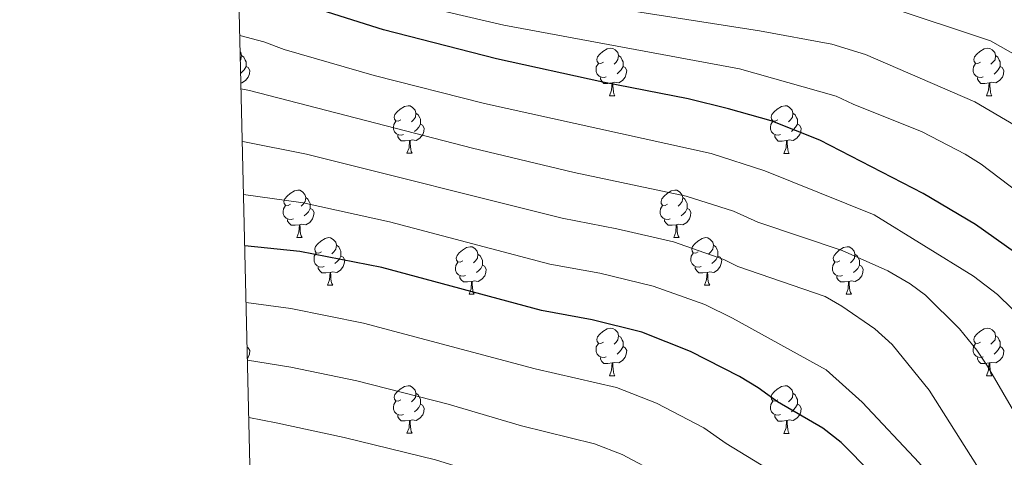
# Model space of a CAD drawing. Units: metres. Extents: x 660923 to 665447, y 4739171 to 4742246.
# Drawn here: x 661810 to 662017, y 4739844 to 4739936 of the extents above; entities that cross this region are included whole.
import ezdxf

# ---------------------------------------------------------------- set-up
doc = ezdxf.new("R2010")
doc.units = ezdxf.units.M
doc.header["$MEASUREMENT"] = 0
for name, color, linetype, lineweight in [('Level 36', 19, 'Continuous', 40), ('Level 4', 36, 'Continuous', 30), ('Level 5', 36, 'Continuous', 0), ('Level 61', 19, 'Continuous', 0)]:
    doc.layers.add(name, color=color, linetype=linetype, lineweight=lineweight)

msp = doc.modelspace()

# ---------------------------------------------------------------- linework, layer by layer
at = {"layer": 'Level 36', "color": 92, "linetype": 'Continuous', "lineweight": 0}
for points in [[(661856.65, 4739929.24), (661856.79, 4739929.09), (661856.95, 4739928.45), (661856.83, 4739927.6), (661856.69, 4739927.42)], [(661933.09, 4739927.06), (661932.56, 4739926.8), (661932.03, 4739926.86), (661931.76, 4739927.22), (661931.71, 4739927.65), (661931.87, 4739928.17), (661932.35, 4739928.76), (661932.98, 4739929.3), (661933.88, 4739929.88), (661934.63, 4739930.04), (661935.05, 4739929.98), (661935.58, 4739929.67), (661936.11, 4739929.08), (661936.27, 4739928.44), (661936.16, 4739927.6), (661935.74, 4739927.06), (661935.32, 4739926.64)], [(662012.41, 4739927.06), (662011.88, 4739926.8), (662011.35, 4739926.85), (662011.09, 4739927.22), (662011.03, 4739927.65), (662011.19, 4739928.17), (662011.67, 4739928.76), (662012.31, 4739929.29), (662013.21, 4739929.88), (662013.95, 4739930.04), (662014.38, 4739929.98), (662014.91, 4739929.67), (662015.44, 4739929.08), (662015.6, 4739928.44), (662015.49, 4739927.59), (662015.06, 4739927.06), (662014.64, 4739926.64)], [(661856.95, 4739928.45), (661857.42, 4739928.13), (661857.73, 4739927.49), (661857.89, 4739927.17), (661857.89, 4739926.59), (661857.89, 4739926.17), (661857.53, 4739925.48), (661857.11, 4739925), (661856.76, 4739924.69)], [(661936.27, 4739928.44), (661936.75, 4739928.13), (661937.06, 4739927.49), (661937.22, 4739927.17), (661937.22, 4739926.59), (661937.22, 4739926.16), (661936.85, 4739925.48), (661936.43, 4739925), (661935.95, 4739924.58)], [(662015.6, 4739928.44), (662016.07, 4739928.13), (662016.39, 4739927.49), (662016.55, 4739927.17), (662016.55, 4739926.59), (662016.55, 4739926.16), (662016.18, 4739925.47), (662015.76, 4739924.99), (662015.28, 4739924.57)], [(661857.89, 4739926.17), (661858.35, 4739925.92), (661858.69, 4739925.3), (661858.59, 4739924.58), (661858.37, 4739923.94), (661857.79, 4739923.2), (661856.99, 4739922.72), (661856.8, 4739922.74)], [(661933.67, 4739923.98), (661933.25, 4739923.82), (661932.66, 4739923.88), (661932.19, 4739924.1), (661931.76, 4739924.52), (661931.55, 4739925.1), (661931.55, 4739925.52), (661931.6, 4739926.11), (661932.03, 4739926.8)], [(661937.22, 4739926.16), (661937.68, 4739925.92), (661938.02, 4739925.3), (661937.91, 4739924.58), (661937.7, 4739923.94), (661937.12, 4739923.2), (661936.32, 4739922.72), (661935.47, 4739922.82), (661935.04, 4739922.69)], [(662013, 4739923.98), (662012.57, 4739923.82), (662011.99, 4739923.88), (662011.51, 4739924.1), (662011.09, 4739924.52), (662010.87, 4739925.1), (662010.87, 4739925.52), (662010.93, 4739926.11), (662011.35, 4739926.8)], [(662016.55, 4739926.16), (662017, 4739925.91), (662017.35, 4739925.3), (662017.24, 4739924.57), (662017.03, 4739923.93), (662016.44, 4739923.19), (662015.65, 4739922.71), (662014.8, 4739922.82), (662014.37, 4739922.69)], [(661934.93, 4739922.69), (661934.04, 4739922.6), (661933.2, 4739922.6), (661932.77, 4739923.04), (661932.45, 4739923.51), (661932.45, 4739923.82)], [(662014.26, 4739922.69), (662013.37, 4739922.6), (662012.52, 4739922.6), (662012.1, 4739923.04), (662011.78, 4739923.51), (662011.78, 4739923.82)], [(661934.39, 4739920), (661934.82, 4739921.16), (661934.93, 4739922.69), (661935.04, 4739922.69), (661935.08, 4739922.1), (661935.11, 4739921.42), (661935.18, 4739920.8), (661935.3, 4739920.4), (661935.51, 4739920)], [(662013.71, 4739920), (662014.15, 4739921.16), (662014.26, 4739922.69), (662014.37, 4739922.69), (662014.4, 4739922.1), (662014.44, 4739921.42), (662014.51, 4739920.8), (662014.62, 4739920.4), (662014.84, 4739920)], [(661934.39, 4739920), (661935.51, 4739920)], [(662013.71, 4739920), (662014.84, 4739920)], [(661890.45, 4739914.93), (661889.92, 4739914.66), (661889.39, 4739914.72), (661889.13, 4739915.09), (661889.07, 4739915.51), (661889.23, 4739916.03), (661889.71, 4739916.63), (661890.35, 4739917.16), (661891.25, 4739917.74), (661891.99, 4739917.9), (661892.42, 4739917.85), (661892.95, 4739917.53), (661893.48, 4739916.95), (661893.64, 4739916.31), (661893.53, 4739915.46), (661893.1, 4739914.93), (661892.68, 4739914.5)], [(661969.78, 4739914.92), (661969.25, 4739914.66), (661968.72, 4739914.72), (661968.45, 4739915.08), (661968.4, 4739915.51), (661968.56, 4739916.03), (661969.04, 4739916.62), (661969.67, 4739917.16), (661970.57, 4739917.74), (661971.32, 4739917.9), (661971.74, 4739917.84), (661972.27, 4739917.53), (661972.8, 4739916.94), (661972.96, 4739916.3), (661972.85, 4739915.46), (661972.43, 4739914.92), (661972.01, 4739914.5)], [(661891.04, 4739911.85), (661890.61, 4739911.69), (661890.03, 4739911.75), (661889.55, 4739911.96), (661889.13, 4739912.38), (661888.91, 4739912.97), (661888.91, 4739913.39), (661888.97, 4739913.97), (661889.39, 4739914.66)], [(661893.64, 4739916.31), (661894.11, 4739915.99), (661894.43, 4739915.35), (661894.59, 4739915.03), (661894.59, 4739914.45), (661894.59, 4739914.03), (661894.22, 4739913.34), (661893.8, 4739912.86), (661893.32, 4739912.44)], [(661970.36, 4739911.84), (661969.94, 4739911.68), (661969.35, 4739911.74), (661968.88, 4739911.96), (661968.45, 4739912.38), (661968.24, 4739912.96), (661968.24, 4739913.38), (661968.29, 4739913.97), (661968.72, 4739914.66)], [(661972.96, 4739916.3), (661973.44, 4739915.99), (661973.75, 4739915.35), (661973.91, 4739915.03), (661973.91, 4739914.45), (661973.91, 4739914.02), (661973.54, 4739913.34), (661973.12, 4739912.86), (661972.64, 4739912.44)], [(661894.59, 4739914.03), (661895.04, 4739913.78), (661895.39, 4739913.16), (661895.28, 4739912.44), (661895.07, 4739911.8), (661894.48, 4739911.06), (661893.69, 4739910.58), (661892.84, 4739910.68), (661892.41, 4739910.55)], [(661973.91, 4739914.02), (661974.37, 4739913.78), (661974.71, 4739913.16), (661974.6, 4739912.44), (661974.39, 4739911.8), (661973.81, 4739911.06), (661973.01, 4739910.58), (661972.16, 4739910.68), (661971.73, 4739910.55)], [(661892.3, 4739910.55), (661891.41, 4739910.47), (661890.56, 4739910.47), (661890.14, 4739910.9), (661889.82, 4739911.37), (661889.82, 4739911.69)], [(661891.75, 4739907.87), (661892.19, 4739909.03), (661892.3, 4739910.55), (661892.41, 4739910.55), (661892.44, 4739909.97), (661892.48, 4739909.28), (661892.55, 4739908.67), (661892.66, 4739908.27), (661892.88, 4739907.87)], [(661971.62, 4739910.55), (661970.73, 4739910.46), (661969.89, 4739910.46), (661969.46, 4739910.9), (661969.14, 4739911.37), (661969.14, 4739911.68)], [(661971.08, 4739907.86), (661971.51, 4739909.02), (661971.62, 4739910.55), (661971.73, 4739910.55), (661971.77, 4739909.96), (661971.8, 4739909.28), (661971.87, 4739908.66), (661971.99, 4739908.26), (661972.2, 4739907.86)], [(661891.75, 4739907.87), (661892.88, 4739907.87)], [(661971.08, 4739907.86), (661972.2, 4739907.86)], [(661867.26, 4739897.16), (661866.73, 4739896.89), (661866.2, 4739896.95), (661865.94, 4739897.32), (661865.88, 4739897.74), (661866.04, 4739898.26), (661866.52, 4739898.86), (661867.16, 4739899.39), (661868.06, 4739899.97), (661868.8, 4739900.13), (661869.23, 4739900.08), (661869.76, 4739899.76), (661870.29, 4739899.18), (661870.45, 4739898.54), (661870.34, 4739897.69), (661869.91, 4739897.16), (661869.49, 4739896.73)], [(661946.59, 4739897.16), (661946.06, 4739896.89), (661945.53, 4739896.95), (661945.26, 4739897.32), (661945.21, 4739897.74), (661945.37, 4739898.26), (661945.85, 4739898.86), (661946.48, 4739899.39), (661947.38, 4739899.97), (661948.13, 4739900.13), (661948.55, 4739900.08), (661949.08, 4739899.76), (661949.61, 4739899.18), (661949.77, 4739898.54), (661949.66, 4739897.69), (661949.24, 4739897.16), (661948.82, 4739896.73)], [(661870.45, 4739898.54), (661870.92, 4739898.22), (661871.24, 4739897.58), (661871.4, 4739897.26), (661871.4, 4739896.68), (661871.4, 4739896.26), (661871.03, 4739895.57), (661870.61, 4739895.09), (661870.13, 4739894.67)], [(661949.77, 4739898.54), (661950.25, 4739898.22), (661950.56, 4739897.58), (661950.72, 4739897.26), (661950.72, 4739896.68), (661950.72, 4739896.26), (661950.35, 4739895.57), (661949.93, 4739895.09), (661949.45, 4739894.67)], [(661867.85, 4739894.08), (661867.42, 4739893.92), (661866.84, 4739893.98), (661866.36, 4739894.19), (661865.94, 4739894.61), (661865.72, 4739895.2), (661865.72, 4739895.62), (661865.78, 4739896.2), (661866.2, 4739896.89)], [(661871.4, 4739896.26), (661871.85, 4739896.01), (661872.2, 4739895.39), (661872.09, 4739894.67), (661871.88, 4739894.03), (661871.29, 4739893.29), (661870.5, 4739892.81), (661869.65, 4739892.91), (661869.22, 4739892.78)], [(661947.17, 4739894.08), (661946.75, 4739893.92), (661946.16, 4739893.98), (661945.69, 4739894.19), (661945.26, 4739894.61), (661945.05, 4739895.2), (661945.05, 4739895.62), (661945.1, 4739896.2), (661945.53, 4739896.89)], [(661950.72, 4739896.26), (661951.18, 4739896.01), (661951.52, 4739895.39), (661951.41, 4739894.67), (661951.2, 4739894.03), (661950.62, 4739893.29), (661949.82, 4739892.81), (661948.97, 4739892.91), (661948.54, 4739892.78)], [(661869.11, 4739892.78), (661868.22, 4739892.7), (661867.37, 4739892.7), (661866.95, 4739893.13), (661866.63, 4739893.6), (661866.63, 4739893.92)], [(661948.43, 4739892.78), (661947.54, 4739892.7), (661946.7, 4739892.7), (661946.27, 4739893.13), (661945.95, 4739893.6), (661945.95, 4739893.92)], [(661868.56, 4739890.1), (661869, 4739891.26), (661869.11, 4739892.78), (661869.22, 4739892.78), (661869.25, 4739892.2), (661869.29, 4739891.51), (661869.36, 4739890.9), (661869.47, 4739890.5), (661869.69, 4739890.1)], [(661947.89, 4739890.1), (661948.32, 4739891.26), (661948.43, 4739892.78), (661948.54, 4739892.78), (661948.58, 4739892.2), (661948.61, 4739891.51), (661948.68, 4739890.9), (661948.8, 4739890.5), (661949.01, 4739890.1)], [(661868.56, 4739890.1), (661869.69, 4739890.1)], [(661873.74, 4739887.12), (661873.21, 4739886.86), (661872.68, 4739886.91), (661872.41, 4739887.28), (661872.36, 4739887.71), (661872.52, 4739888.23), (661873, 4739888.82), (661873.63, 4739889.35), (661874.53, 4739889.94), (661875.28, 4739890.1), (661875.7, 4739890.04), (661876.23, 4739889.73), (661876.76, 4739889.14), (661876.92, 4739888.5), (661876.81, 4739887.65), (661876.39, 4739887.12), (661875.97, 4739886.7)], [(661947.89, 4739890.1), (661949.01, 4739890.1)], [(661953.06, 4739887.12), (661952.53, 4739886.86), (661952, 4739886.91), (661951.74, 4739887.28), (661951.68, 4739887.71), (661951.84, 4739888.23), (661952.32, 4739888.82), (661952.96, 4739889.35), (661953.86, 4739889.94), (661954.6, 4739890.1), (661955.03, 4739890.04), (661955.56, 4739889.73), (661956.09, 4739889.14), (661956.25, 4739888.5), (661956.14, 4739887.65), (661955.71, 4739887.12), (661955.29, 4739886.7)], [(661876.92, 4739888.5), (661877.4, 4739888.19), (661877.71, 4739887.55), (661877.87, 4739887.23), (661877.87, 4739886.65), (661877.87, 4739886.22), (661877.5, 4739885.53), (661877.08, 4739885.05), (661876.6, 4739884.63)], [(661903.51, 4739885.22), (661902.98, 4739884.95), (661902.45, 4739885.01), (661902.19, 4739885.38), (661902.13, 4739885.8), (661902.29, 4739886.32), (661902.77, 4739886.92), (661903.41, 4739887.45), (661904.31, 4739888.03), (661905.05, 4739888.19), (661905.47, 4739888.14), (661906.01, 4739887.82), (661906.53, 4739887.24), (661906.69, 4739886.6), (661906.59, 4739885.75), (661906.16, 4739885.22), (661905.74, 4739884.79)], [(661956.25, 4739888.5), (661956.72, 4739888.19), (661957.04, 4739887.55), (661957.2, 4739887.23), (661957.2, 4739886.65), (661957.2, 4739886.22), (661956.83, 4739885.53), (661956.41, 4739885.05), (661955.93, 4739884.63)], [(661982.84, 4739885.22), (661982.31, 4739884.95), (661981.78, 4739885.01), (661981.51, 4739885.38), (661981.46, 4739885.8), (661981.62, 4739886.32), (661982.1, 4739886.92), (661982.73, 4739887.45), (661983.63, 4739888.03), (661984.38, 4739888.19), (661984.8, 4739888.14), (661985.33, 4739887.82), (661985.86, 4739887.24), (661986.02, 4739886.6), (661985.91, 4739885.75), (661985.49, 4739885.22), (661985.07, 4739884.79)], [(661874.32, 4739884.04), (661873.9, 4739883.88), (661873.31, 4739883.94), (661872.84, 4739884.15), (661872.41, 4739884.58), (661872.2, 4739885.16), (661872.2, 4739885.58), (661872.25, 4739886.17), (661872.68, 4739886.86)], [(661877.87, 4739886.22), (661878.33, 4739885.97), (661878.67, 4739885.36), (661878.56, 4739884.63), (661878.35, 4739883.99), (661877.77, 4739883.25), (661876.97, 4739882.77), (661876.12, 4739882.88), (661875.69, 4739882.75)], [(661906.69, 4739886.6), (661907.17, 4739886.28), (661907.49, 4739885.64), (661907.65, 4739885.32), (661907.65, 4739884.74), (661907.65, 4739884.32), (661907.27, 4739883.63), (661906.85, 4739883.15), (661906.37, 4739882.73)], [(661953.65, 4739884.04), (661953.22, 4739883.88), (661952.64, 4739883.94), (661952.16, 4739884.15), (661951.74, 4739884.58), (661951.52, 4739885.16), (661951.52, 4739885.58), (661951.58, 4739886.17), (661952, 4739886.86)], [(661957.2, 4739886.22), (661957.65, 4739885.97), (661958, 4739885.36), (661957.89, 4739884.63), (661957.68, 4739883.99), (661957.09, 4739883.25), (661956.3, 4739882.77), (661955.45, 4739882.88), (661955.02, 4739882.75)], [(661986.02, 4739886.6), (661986.5, 4739886.28), (661986.81, 4739885.64), (661986.97, 4739885.32), (661986.97, 4739884.74), (661986.97, 4739884.32), (661986.6, 4739883.63), (661986.18, 4739883.15), (661985.7, 4739882.73)], [(661875.58, 4739882.75), (661874.69, 4739882.66), (661873.85, 4739882.66), (661873.42, 4739883.09), (661873.1, 4739883.57), (661873.1, 4739883.88)], [(661904.09, 4739882.14), (661903.67, 4739881.98), (661903.09, 4739882.04), (661902.61, 4739882.25), (661902.19, 4739882.67), (661901.97, 4739883.26), (661901.97, 4739883.68), (661902.03, 4739884.26), (661902.45, 4739884.95)], [(661907.65, 4739884.32), (661908.1, 4739884.07), (661908.45, 4739883.45), (661908.33, 4739882.73), (661908.13, 4739882.09), (661907.54, 4739881.35), (661906.75, 4739880.87), (661905.89, 4739880.97), (661905.47, 4739880.84)], [(661954.91, 4739882.75), (661954.02, 4739882.66), (661953.17, 4739882.66), (661952.75, 4739883.09), (661952.43, 4739883.57), (661952.43, 4739883.88)], [(661983.42, 4739882.14), (661983, 4739881.98), (661982.41, 4739882.04), (661981.94, 4739882.25), (661981.51, 4739882.67), (661981.3, 4739883.26), (661981.3, 4739883.68), (661981.35, 4739884.26), (661981.78, 4739884.95)], [(661986.97, 4739884.32), (661987.43, 4739884.07), (661987.77, 4739883.45), (661987.66, 4739882.73), (661987.45, 4739882.09), (661986.87, 4739881.35), (661986.07, 4739880.87), (661985.22, 4739880.97), (661984.79, 4739880.84)], [(661875.04, 4739880.06), (661875.47, 4739881.22), (661875.58, 4739882.75), (661875.69, 4739882.75), (661875.73, 4739882.16), (661875.76, 4739881.48), (661875.83, 4739880.86), (661875.95, 4739880.46), (661876.16, 4739880.06)], [(661905.35, 4739880.84), (661904.47, 4739880.76), (661903.62, 4739880.76), (661903.19, 4739881.19), (661902.87, 4739881.66), (661902.87, 4739881.98)], [(661954.36, 4739880.06), (661954.8, 4739881.22), (661954.91, 4739882.75), (661955.02, 4739882.75), (661955.05, 4739882.16), (661955.09, 4739881.48), (661955.16, 4739880.86), (661955.27, 4739880.46), (661955.49, 4739880.06)], [(661984.68, 4739880.84), (661983.79, 4739880.76), (661982.95, 4739880.76), (661982.52, 4739881.19), (661982.2, 4739881.66), (661982.2, 4739881.98)], [(661875.04, 4739880.06), (661876.16, 4739880.06)], [(661904.81, 4739878.16), (661905.25, 4739879.32), (661905.35, 4739880.84), (661905.47, 4739880.84), (661905.5, 4739880.26), (661905.53, 4739879.57), (661905.61, 4739878.96), (661905.72, 4739878.56), (661905.93, 4739878.16)], [(661954.36, 4739880.06), (661955.49, 4739880.06)], [(661984.14, 4739878.16), (661984.57, 4739879.32), (661984.68, 4739880.84), (661984.79, 4739880.84), (661984.83, 4739880.26), (661984.86, 4739879.57), (661984.93, 4739878.96), (661985.05, 4739878.56), (661985.26, 4739878.16)], [(661904.81, 4739878.16), (661905.93, 4739878.16)], [(661984.14, 4739878.16), (661985.26, 4739878.16)], [(661933.09, 4739868.07), (661932.56, 4739867.81), (661932.03, 4739867.86), (661931.76, 4739868.23), (661931.71, 4739868.66), (661931.87, 4739869.18), (661932.35, 4739869.77), (661932.98, 4739870.3), (661933.88, 4739870.89), (661934.63, 4739871.05), (661935.05, 4739870.99), (661935.58, 4739870.68), (661936.11, 4739870.09), (661936.27, 4739869.45), (661936.16, 4739868.6), (661935.74, 4739868.07), (661935.32, 4739867.65)], [(662012.41, 4739868.07), (662011.88, 4739867.81), (662011.35, 4739867.86), (662011.09, 4739868.23), (662011.03, 4739868.66), (662011.19, 4739869.18), (662011.67, 4739869.77), (662012.31, 4739870.3), (662013.21, 4739870.89), (662013.95, 4739871.05), (662014.38, 4739870.99), (662014.91, 4739870.68), (662015.44, 4739870.09), (662015.6, 4739869.45), (662015.49, 4739868.6), (662015.06, 4739868.07), (662014.64, 4739867.65)], [(661936.27, 4739869.45), (661936.75, 4739869.14), (661937.06, 4739868.5), (661937.22, 4739868.18), (661937.22, 4739867.6), (661937.22, 4739867.17), (661936.85, 4739866.48), (661936.43, 4739866), (661935.95, 4739865.58)], [(662015.6, 4739869.45), (662016.07, 4739869.14), (662016.39, 4739868.5), (662016.55, 4739868.18), (662016.55, 4739867.6), (662016.55, 4739867.17), (662016.18, 4739866.48), (662015.76, 4739866), (662015.28, 4739865.58)], [(661858.11, 4739867.06), (661858.35, 4739866.92), (661858.69, 4739866.31), (661858.59, 4739865.58), (661858.37, 4739864.94), (661858.17, 4739864.68)], [(661933.67, 4739864.99), (661933.25, 4739864.83), (661932.66, 4739864.89), (661932.19, 4739865.1), (661931.76, 4739865.53), (661931.55, 4739866.11), (661931.55, 4739866.53), (661931.6, 4739867.12), (661932.03, 4739867.81)], [(661937.22, 4739867.17), (661937.68, 4739866.92), (661938.02, 4739866.31), (661937.91, 4739865.58), (661937.7, 4739864.94), (661937.12, 4739864.2), (661936.32, 4739863.72), (661935.47, 4739863.83), (661935.04, 4739863.7)], [(662013, 4739864.99), (662012.57, 4739864.83), (662011.99, 4739864.89), (662011.51, 4739865.1), (662011.09, 4739865.53), (662010.87, 4739866.11), (662010.87, 4739866.53), (662010.93, 4739867.12), (662011.35, 4739867.81)], [(662016.55, 4739867.17), (662017, 4739866.92), (662017.35, 4739866.31), (662017.24, 4739865.58), (662017.03, 4739864.94), (662016.44, 4739864.2), (662015.65, 4739863.72), (662014.8, 4739863.83), (662014.37, 4739863.7)], [(661934.93, 4739863.7), (661934.04, 4739863.61), (661933.2, 4739863.61), (661932.77, 4739864.04), (661932.45, 4739864.52), (661932.45, 4739864.83)], [(662014.26, 4739863.7), (662013.37, 4739863.61), (662012.52, 4739863.61), (662012.1, 4739864.04), (662011.78, 4739864.52), (662011.78, 4739864.83)], [(661934.39, 4739861.02), (661934.82, 4739862.17), (661934.93, 4739863.7), (661935.04, 4739863.7), (661935.08, 4739863.11), (661935.11, 4739862.43), (661935.18, 4739861.81), (661935.3, 4739861.42), (661935.51, 4739861.02)], [(662013.71, 4739861.01), (662014.15, 4739862.17), (662014.26, 4739863.7), (662014.37, 4739863.7), (662014.4, 4739863.11), (662014.44, 4739862.43), (662014.51, 4739861.81), (662014.62, 4739861.41), (662014.84, 4739861.01)], [(661934.39, 4739861.02), (661935.51, 4739861.02)], [(662013.71, 4739861.01), (662014.84, 4739861.01)], [(661890.45, 4739855.94), (661889.92, 4739855.67), (661889.39, 4739855.72), (661889.13, 4739856.1), (661889.07, 4739856.52), (661889.23, 4739857.04), (661889.71, 4739857.64), (661890.35, 4739858.16), (661891.25, 4739858.75), (661891.99, 4739858.91), (661892.42, 4739858.86), (661892.95, 4739858.54), (661893.48, 4739857.96), (661893.64, 4739857.32), (661893.53, 4739856.46), (661893.1, 4739855.94), (661892.68, 4739855.51)], [(661969.78, 4739855.93), (661969.25, 4739855.67), (661968.72, 4739855.72), (661968.45, 4739856.09), (661968.4, 4739856.52), (661968.56, 4739857.04), (661969.04, 4739857.63), (661969.67, 4739858.16), (661970.57, 4739858.75), (661971.32, 4739858.91), (661971.74, 4739858.85), (661972.27, 4739858.54), (661972.8, 4739857.95), (661972.96, 4739857.31), (661972.85, 4739856.46), (661972.43, 4739855.93), (661972.01, 4739855.51)], [(661893.64, 4739857.32), (661894.11, 4739857), (661894.43, 4739856.36), (661894.59, 4739856.04), (661894.59, 4739855.46), (661894.59, 4739855.04), (661894.22, 4739854.34), (661893.8, 4739853.86), (661893.32, 4739853.44)], [(661972.96, 4739857.31), (661973.44, 4739857), (661973.75, 4739856.36), (661973.91, 4739856.04), (661973.91, 4739855.46), (661973.91, 4739855.03), (661973.54, 4739854.34), (661973.12, 4739853.86), (661972.64, 4739853.44)], [(661891.04, 4739852.86), (661890.61, 4739852.7), (661890.03, 4739852.76), (661889.55, 4739852.96), (661889.13, 4739853.39), (661888.91, 4739853.98), (661888.91, 4739854.4), (661888.97, 4739854.98), (661889.39, 4739855.67)], [(661894.59, 4739855.04), (661895.04, 4739854.78), (661895.39, 4739854.17), (661895.28, 4739853.44), (661895.07, 4739852.8), (661894.48, 4739852.06), (661893.69, 4739851.58), (661892.84, 4739851.69), (661892.41, 4739851.56)], [(661970.36, 4739852.85), (661969.94, 4739852.69), (661969.35, 4739852.75), (661968.88, 4739852.96), (661968.45, 4739853.39), (661968.24, 4739853.97), (661968.24, 4739854.39), (661968.29, 4739854.98), (661968.72, 4739855.67)], [(661973.91, 4739855.03), (661974.37, 4739854.78), (661974.71, 4739854.17), (661974.6, 4739853.44), (661974.39, 4739852.8), (661973.81, 4739852.06), (661973.01, 4739851.58), (661972.16, 4739851.69), (661971.73, 4739851.56)], [(661892.3, 4739851.56), (661891.41, 4739851.48), (661890.56, 4739851.48), (661890.14, 4739851.9), (661889.82, 4739852.38), (661889.82, 4739852.7)], [(661971.62, 4739851.56), (661970.73, 4739851.47), (661969.89, 4739851.47), (661969.46, 4739851.9), (661969.14, 4739852.38), (661969.14, 4739852.69)], [(661891.75, 4739848.88), (661892.19, 4739850.04), (661892.3, 4739851.56), (661892.41, 4739851.56), (661892.44, 4739850.98), (661892.48, 4739850.29), (661892.55, 4739849.68), (661892.66, 4739849.28), (661892.88, 4739848.88)], [(661971.08, 4739848.87), (661971.51, 4739850.03), (661971.62, 4739851.56), (661971.73, 4739851.56), (661971.77, 4739850.97), (661971.8, 4739850.29), (661971.87, 4739849.67), (661971.99, 4739849.27), (661972.2, 4739848.87)], [(661891.75, 4739848.88), (661892.88, 4739848.88)], [(661971.08, 4739848.87), (661972.2, 4739848.87)]]:
    msp.add_lwpolyline(points, dxfattribs=at)
at = {"layer": 'Level 4', "color": 36, "linetype": 'Continuous', "lineweight": 30}
for points in [[(662066.5, 4739809.63, 850), (662059.35, 4739822.19, 850), (662048.02, 4739839.1, 850), (662046.32, 4739842.83, 850), (662045.23, 4739846.7, 850), (662044.48, 4739855.52, 850), (662042.99, 4739861.33, 850), (662040.53, 4739865.91, 850), (662033.78, 4739875.17, 850), (662029.24, 4739879.57, 850), (662023.92, 4739883.94, 850), (662011.35, 4739892.9, 850), (662000.39, 4739899.4, 850), (661978.63, 4739910.62, 850), (661968.36, 4739914.68, 850), (661959.44, 4739917.27, 850), (661950.93, 4739919.33, 850), (661932.94, 4739922.88, 850), (661910.6, 4739927.77, 850), (661886.8, 4739933.91, 850), (661867.06, 4739940.16, 850), (661863.16, 4739941.98, 850), (661857.02, 4739943.94, 850), (661856.3, 4739944.06, 850)], [(662024.92, 4739790.67, 875), (662018.58, 4739799.7, 875), (662009.05, 4739815.52, 875), (661998.51, 4739830.72, 875), (661996.03, 4739833.86, 875), (661983.12, 4739846.98, 875), (661979.25, 4739849.96, 875), (661969.75, 4739855.53, 875), (661965.66, 4739858.48, 875), (661961.71, 4739860.84, 875), (661951.44, 4739866.14, 875), (661941.19, 4739870.16, 875), (661930.74, 4739872.81, 875), (661920.08, 4739874.73, 875), (661886.46, 4739883.79, 875), (661869.2, 4739887.2, 875), (661857.61, 4739888.4, 875)]]:
    msp.add_polyline3d(points, dxfattribs=at)
at = {"layer": 'Level 5', "color": 36, "linetype": 'Continuous', "lineweight": 0}
for points in [[(662028.58, 4739908.55, 840), (662011.26, 4739918.69, 840), (661988.25, 4739928.65, 840), (661981.13, 4739930.88, 840), (661965.9, 4739933.66, 840), (661913.36, 4739941.98, 840)], [(662026.56, 4739894.98, 845), (662012.59, 4739905.55, 845), (662009.2, 4739907.66, 845), (662000.13, 4739912.42, 845), (661985.65, 4739918.19, 845), (661982.04, 4739919.93, 845), (661961.73, 4739925.69, 845), (661912.15, 4739934.85, 845), (661896.42, 4739938.48, 845)], [(662125.09, 4739768.42, 835), (662116.66, 4739778.61, 835), (662113.19, 4739782.2, 835), (662108.41, 4739785.06, 835), (662105.65, 4739788.18, 835), (662103.8, 4739792.76, 835), (662102.53, 4739797.7, 835), (662095.92, 4739810.97, 835), (662087.73, 4739833.07, 835), (662084.61, 4739840.22, 835), (662081.58, 4739849.75, 835), (662071.38, 4739873.72, 835), (662067.57, 4739880.75, 835), (662060.49, 4739891.52, 835), (662055.37, 4739898.47, 835), (662050.05, 4739904.76, 835), (662044.35, 4739910.38, 835), (662031.75, 4739920.77, 835), (662022.93, 4739926.82, 835), (662014.52, 4739931.53, 835), (661992.4, 4739938.91, 835)], [(662022.28, 4739871.99, 855), (662016.02, 4739878.1, 855), (662010.98, 4739882.02, 855), (661990.08, 4739894.9, 855), (661967.03, 4739904.16, 855), (661955.79, 4739907.84, 855), (661908.09, 4739918.35, 855), (661884.85, 4739924.26, 855), (661865.92, 4739929.73, 855), (661861.67, 4739931.38, 855), (661856.57, 4739932.7, 855)], [(662020.37, 4739851.91, 860), (662013.94, 4739863.06, 860), (662011.69, 4739866.37, 860), (662008.03, 4739870.86, 860), (662000.85, 4739877.97, 860), (661997.66, 4739880.34, 860), (661992.93, 4739883.14, 860), (661983.34, 4739887.4, 860), (661965.58, 4739893.39, 860), (661960.47, 4739895.7, 860), (661950.53, 4739898.81, 860), (661926.97, 4739903.82, 860), (661905.58, 4739908.93, 860), (661858.65, 4739921.09, 860), (661856.83, 4739921.42, 860)], [(662018.2, 4739831.76, 865), (662001.66, 4739858, 865), (661993.88, 4739867.58, 865), (661990.21, 4739870.88, 865), (661983.25, 4739875.69, 865), (661979.77, 4739877.7, 865), (661961.37, 4739884.05, 865), (661958.41, 4739885.53, 865), (661947.81, 4739889.19, 865), (661935.94, 4739891.97, 865), (661924.41, 4739894.2, 865), (661870.63, 4739907.66, 865), (661857.57, 4739910.29, 865), (661857.09, 4739910.37, 865)], [(662025.78, 4739802.72, 870), (662009.71, 4739826.54, 870), (662001.99, 4739839.54, 870), (661999.51, 4739842.68, 870), (661987.51, 4739855.44, 870), (661979.93, 4739862.25, 870), (661960.23, 4739873.12, 870), (661954.46, 4739876.04, 870), (661943.53, 4739879.9, 870), (661932.36, 4739882.59, 870), (661921.84, 4739884.54, 870), (661888.07, 4739893.41, 870), (661869.92, 4739897.43, 870), (661857.36, 4739899.21, 870)], [(662023.09, 4739779.49, 880), (662016.39, 4739790.54, 880), (662006.96, 4739804.64, 880), (661992.97, 4739820.32, 880), (661974.92, 4739836.96, 880), (661958.9, 4739846.77, 880), (661954.22, 4739850.06, 880), (661944.25, 4739855.26, 880), (661935.84, 4739858.55, 880), (661918.76, 4739862.46, 880), (661882.58, 4739872.12, 880), (661867.29, 4739875.2, 880), (661857.89, 4739876.42, 880)], [(662021.43, 4739762.36, 885), (662005.89, 4739778.68, 885), (662000.73, 4739786.59, 885), (661995.36, 4739793.22, 885), (661984.39, 4739808.49, 885), (661981.11, 4739812.62, 885), (661976.01, 4739818.04, 885), (661970.46, 4739823.42, 885), (661967.36, 4739825.94, 885), (661948.05, 4739838.02, 885), (661944.96, 4739840.22, 885), (661937.06, 4739844.39, 885), (661931.22, 4739846.65, 885), (661915.84, 4739850.46, 885), (661900.42, 4739855.04, 885), (661881.19, 4739859.91, 885), (661867.33, 4739862.81, 885), (661858.18, 4739864.29, 885)], [(661858.46, 4739852.2, 890), (661864.25, 4739851.06, 890), (661878.55, 4739847.98, 890), (661897.75, 4739843.27, 890), (661919.48, 4739836.58, 890), (661924.69, 4739835.39, 890), (661929.87, 4739833.51, 890), (661936.2, 4739829.98, 890), (661957.1, 4739817.3, 890), (661963.58, 4739812.85, 890), (661978.97, 4739797.38, 890), (661983.69, 4739793, 890), (662000.18, 4739774.2, 890), (662015.98, 4739758.13, 890), (662024.74, 4739750.05, 890)]]:
    msp.add_polyline3d(points, dxfattribs=at)
at = {"layer": 'Level 61', "color": 19, "linetype": 'Continuous', "lineweight": 0}
msp.add_lwpolyline([(661810.27, 4741898.88), (665216.85, 4741979.75), (665272.47, 4739666.4), (661864.74, 4739585.55), (661810.27, 4741898.88)], close=True, dxfattribs=at)

doc.saveas('drawing.dxf')
